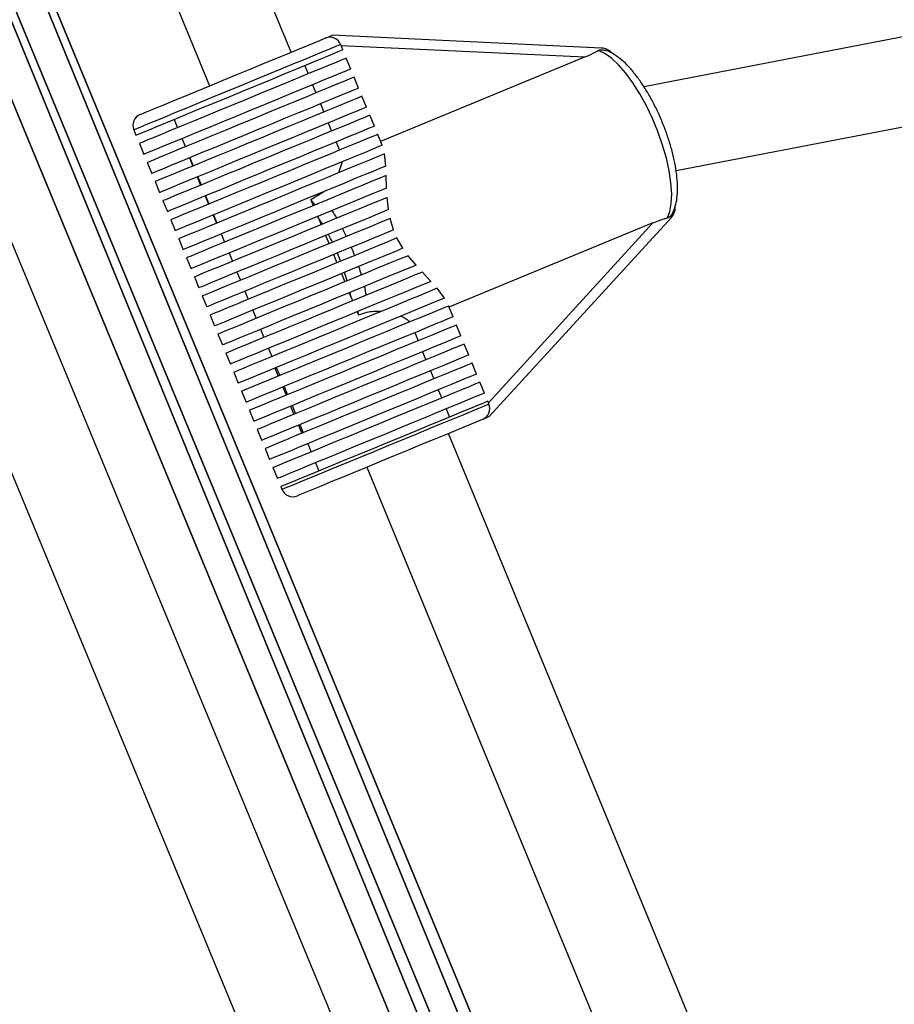
# Model space of a CAD drawing. Units: centimetres. Extents: x -509 to 491, y -493 to 507.
# Drawn here: x -212 to -197, y -42 to -25 of the extents above; entities that cross this region are included whole.
import ezdxf

# ---------------------------------------------------------------- set-up
doc = ezdxf.new("R2010")
doc.units = ezdxf.units.CM
doc.header["$LTSCALE"] = 2.54
doc.layers.get('0').update_dxf_attribs({"true_color": 0xff5454})
doc.layers.add('VP-EQ', color=7, linetype='Continuous', true_color=0x8a3492)

# ---------------------------------------------------------------- blocks, each defined once
blk = doc.blocks.new('Grupuj_16')
at = {"color": 0}
mesh = blk.add_polyface(dxfattribs=at)
corners = [(91.793, -0.744, -2.803), (314.096, 218.678, 404.898), (92.189, -0.435, -3.185), (313.762, 218.431, 405.394)]
mesh.append_faces([[corners[k] for k in face] for face in [(0, 1, 2), (1, 0, 3)]], dxfattribs={"vtx0": -1, "color": 0})
mesh = blk.add_polyface(dxfattribs=at)
corners = [(92.189, -0.435, -3.185), (314.712, 218.284, 404.702), (92.831, -0.804, -3.335), (314.096, 218.678, 404.898)]
mesh.append_faces([[corners[k] for k in face] for face in [(0, 1, 2), (1, 0, 3)]], dxfattribs={"vtx0": -1, "color": 0})
mesh = blk.add_polyface(dxfattribs=at)
corners = [(314.045, 217.789, 405.694), (91.793, -0.744, -2.803), (92.038, -1.422, -2.572), (313.762, 218.431, 405.394)]
mesh.append_faces([[corners[k] for k in face] for face in [(0, 1, 2), (1, 0, 3)]], dxfattribs={"vtx0": -1, "color": 0})
mesh = blk.add_polyface(dxfattribs=at)
corners = [(92.831, -0.804, -3.335), (314.996, 217.642, 405.002), (93.076, -1.483, -3.104), (314.712, 218.284, 404.702)]
mesh.append_faces([[corners[k] for k in face] for face in [(0, 1, 2), (1, 0, 3)]], dxfattribs={"vtx0": -1, "color": 0})
mesh = blk.add_polyface(dxfattribs=at)
corners = [(314.662, 217.395, 405.498), (92.038, -1.422, -2.572), (92.68, -1.792, -2.723), (314.045, 217.789, 405.694)]
mesh.append_faces([[corners[k] for k in face] for face in [(0, 1, 2), (1, 0, 3)]], dxfattribs={"vtx0": -1, "color": 0})
mesh = blk.add_polyface(dxfattribs=at)
corners = [(314.996, 217.642, 405.002), (92.68, -1.792, -2.723), (93.076, -1.483, -3.104), (314.662, 217.395, 405.498)]
mesh.append_faces([[corners[k] for k in face] for face in [(0, 1, 2), (1, 0, 3)]], dxfattribs={"vtx0": -1, "color": 0})
blk = doc.blocks.new('Komponent_2')
at = {"color": 0}
blk.add_blockref('Grupuj_16', (0, 0), dxfattribs=at)
blk = doc.blocks.new('Grupuj_19')
at = {"color": 0}
mesh = blk.add_polyface(dxfattribs=at)
corners = [(-0.299, 206.516, 312.222), (76.944, 19.793, 28.469), (76.454, 19.262, 28.686), (0.191, 207.046, 312.004)]
mesh.append_faces([[corners[k] for k in face] for face in [(0, 1, 2), (1, 0, 3)]], dxfattribs={"vtx0": -1, "color": 0})
mesh = blk.add_polyface(dxfattribs=at)
corners = [(0.191, 207.046, 312.004), (77.7, 19.862, 28.628), (76.944, 19.793, 28.469), (0.947, 207.115, 312.163)]
mesh.append_faces([[corners[k] for k in face] for face in [(0, 1, 2), (1, 0, 3)]], dxfattribs={"vtx0": -1, "color": 0})
mesh = blk.add_polyface(dxfattribs=at)
corners = [(77.7, 19.862, 28.628), (1.214, 206.654, 312.54), (77.966, 19.401, 29.004), (0.947, 207.115, 312.163)]
mesh.append_faces([[corners[k] for k in face] for face in [(0, 1, 2), (1, 0, 3)]], dxfattribs={"vtx0": -1, "color": 0})
mesh = blk.add_polyface(dxfattribs=at)
corners = [(77.966, 19.401, 29.004), (0.724, 206.124, 312.758), (77.477, 18.87, 29.222), (1.214, 206.654, 312.54)]
mesh.append_faces([[corners[k] for k in face] for face in [(0, 1, 2), (1, 0, 3)]], dxfattribs={"vtx0": -1, "color": 0})
mesh = blk.add_polyface(dxfattribs=at)
corners = [(-0.032, 206.055, 312.599), (76.454, 19.262, 28.686), (76.721, 18.801, 29.063), (-0.299, 206.516, 312.222)]
mesh.append_faces([[corners[k] for k in face] for face in [(0, 1, 2), (1, 0, 3)]], dxfattribs={"vtx0": -1, "color": 0})
mesh = blk.add_polyface(dxfattribs=at)
corners = [(77.477, 18.87, 29.222), (-0.032, 206.055, 312.599), (76.721, 18.801, 29.063), (0.724, 206.124, 312.758)]
mesh.append_faces([[corners[k] for k in face] for face in [(0, 1, 2), (1, 0, 3)]], dxfattribs={"vtx0": -1, "color": 0})
blk = doc.blocks.new('Komponent_4')
at = {"color": 0}
blk.add_blockref('Grupuj_19', (0, 0), dxfattribs=at)
blk = doc.blocks.new('Grupuj_25')
at = {"color": 0}
mesh = blk.add_polyface(dxfattribs=at)
corners = [(70.294, 72.105, 1.2), (0.694, 244.368, 1.6), (0, 244.372, 1.2), (70.788, 72.594, 1.6)]
mesh.append_faces([[corners[k] for k in face] for face in [(0, 1, 2), (1, 0, 3)]], dxfattribs={"vtx0": -1, "color": 0})
mesh = blk.add_polyface(dxfattribs=at)
corners = [(0.694, 244.368), (70.294, 72.105, 0.4), (0, 244.372, 0.4), (70.788, 72.594)]
mesh.append_faces([[corners[k] for k in face] for face in [(0, 1, 2), (1, 0, 3)]], dxfattribs={"vtx0": -1, "color": 0})
mesh = blk.add_polyface(dxfattribs=at)
corners = [(0, 244.372, 1.2), (70.294, 72.105, 0.4), (70.294, 72.105, 1.2), (0, 244.372, 0.4)]
mesh.append_faces([[corners[k] for k in face] for face in [(0, 1, 2), (1, 0, 3)]], dxfattribs={"vtx0": -1, "color": 0})
mesh = blk.add_polyface(dxfattribs=at)
corners = [(70.788, 72.594, 1.6), (1.389, 244.364, 1.2), (0.694, 244.368, 1.6), (71.281, 73.082, 1.2)]
mesh.append_faces([[corners[k] for k in face] for face in [(0, 1, 2), (1, 0, 3)]], dxfattribs={"vtx0": -1, "color": 0})
mesh = blk.add_polyface(dxfattribs=at)
corners = [(1.389, 244.364, 0.4), (70.788, 72.594), (0.694, 244.368), (71.281, 73.082, 0.4)]
mesh.append_faces([[corners[k] for k in face] for face in [(0, 1, 2), (1, 0, 3)]], dxfattribs={"vtx0": -1, "color": 0})
mesh = blk.add_polyface(dxfattribs=at)
corners = [(1.389, 244.364, 0.4), (71.281, 73.082, 1.2), (71.281, 73.082, 0.4), (1.389, 244.364, 1.2)]
mesh.append_faces([[corners[k] for k in face] for face in [(0, 1, 2), (1, 0, 3)]], dxfattribs={"vtx0": -1, "color": 0})
blk = doc.blocks.new('Grupuj_10')
at = {"color": 0}
mesh = blk.add_polyface(dxfattribs=at)
corners = [(59.651, 57.911, 1.2), (0.695, 199.465, 1.6), (0, 199.46, 1.2), (60.139, 58.405, 1.6)]
mesh.append_faces([[corners[k] for k in face] for face in [(0, 1, 2), (1, 0, 3)]], dxfattribs={"vtx0": -1, "color": 0})
mesh = blk.add_polyface(dxfattribs=at)
corners = [(0.695, 199.465), (59.651, 57.911, 0.4), (0, 199.46, 0.4), (60.139, 58.405)]
mesh.append_faces([[corners[k] for k in face] for face in [(0, 1, 2), (1, 0, 3)]], dxfattribs={"vtx0": -1, "color": 0})
mesh = blk.add_polyface(dxfattribs=at)
corners = [(0, 199.46, 1.2), (59.651, 57.911, 0.4), (59.651, 57.911, 1.2), (0, 199.46, 0.4)]
mesh.append_faces([[corners[k] for k in face] for face in [(0, 1, 2), (1, 0, 3)]], dxfattribs={"vtx0": -1, "color": 0})
mesh = blk.add_polyface(dxfattribs=at)
corners = [(60.139, 58.405, 1.6), (1.389, 199.469, 1.2), (0.695, 199.465, 1.6), (60.627, 58.899, 1.2)]
mesh.append_faces([[corners[k] for k in face] for face in [(0, 1, 2), (1, 0, 3)]], dxfattribs={"vtx0": -1, "color": 0})
mesh = blk.add_polyface(dxfattribs=at)
corners = [(1.389, 199.469, 0.4), (60.139, 58.405), (0.695, 199.465), (60.627, 58.899, 0.4)]
mesh.append_faces([[corners[k] for k in face] for face in [(0, 1, 2), (1, 0, 3)]], dxfattribs={"vtx0": -1, "color": 0})
mesh = blk.add_polyface(dxfattribs=at)
corners = [(1.389, 199.469, 0.4), (60.627, 58.899, 1.2), (60.627, 58.899, 0.4), (1.389, 199.469, 1.2)]
mesh.append_faces([[corners[k] for k in face] for face in [(0, 1, 2), (1, 0, 3)]], dxfattribs={"vtx0": -1, "color": 0})
blk = doc.blocks.new('Grupuj_24')
at = {"color": 0}
mesh = blk.add_polyface(dxfattribs=at)
corners = [(64.871, 65.053, 1.2), (0.693, 221.921, 1.6), (0, 221.922, 1.2), (65.361, 65.542, 1.6)]
mesh.append_faces([[corners[k] for k in face] for face in [(0, 1, 2), (1, 0, 3)]], dxfattribs={"vtx0": -1, "color": 0})
mesh = blk.add_polyface(dxfattribs=at)
corners = [(0.693, 221.921), (64.871, 65.053, 0.4), (0, 221.922, 0.4), (65.361, 65.542)]
mesh.append_faces([[corners[k] for k in face] for face in [(0, 1, 2), (1, 0, 3)]], dxfattribs={"vtx0": -1, "color": 0})
mesh = blk.add_polyface(dxfattribs=at)
corners = [(0, 221.922, 1.2), (64.871, 65.053, 0.4), (64.871, 65.053, 1.2), (0, 221.922, 0.4)]
mesh.append_faces([[corners[k] for k in face] for face in [(0, 1, 2), (1, 0, 3)]], dxfattribs={"vtx0": -1, "color": 0})
mesh = blk.add_polyface(dxfattribs=at)
corners = [(1.386, 221.921, 0.4), (65.361, 65.542), (0.693, 221.921), (65.851, 66.032, 0.4)]
mesh.append_faces([[corners[k] for k in face] for face in [(0, 1, 2), (1, 0, 3)]], dxfattribs={"vtx0": -1, "color": 0})
mesh = blk.add_polyface(dxfattribs=at)
corners = [(65.361, 65.542, 1.6), (1.386, 221.921, 1.2), (0.693, 221.921, 1.6), (65.851, 66.032, 1.2)]
mesh.append_faces([[corners[k] for k in face] for face in [(0, 1, 2), (1, 0, 3)]], dxfattribs={"vtx0": -1, "color": 0})
mesh = blk.add_polyface(dxfattribs=at)
corners = [(1.386, 221.921, 0.4), (65.851, 66.032, 1.2), (65.851, 66.032, 0.4), (1.386, 221.921, 1.2)]
mesh.append_faces([[corners[k] for k in face] for face in [(0, 1, 2), (1, 0, 3)]], dxfattribs={"vtx0": -1, "color": 0})
blk = doc.blocks.new('Grupuj_26')
at = {"color": 0}
mesh = blk.add_polyface(dxfattribs=at)
corners = [(0, 265.306, 1.2), (76.291, 78.293, 0.4), (76.291, 78.293, 1.2), (0, 265.306, 0.4)]
mesh.append_faces([[corners[k] for k in face] for face in [(0, 1, 2), (1, 0, 3)]], dxfattribs={"vtx0": -1, "color": 0})
mesh = blk.add_polyface(dxfattribs=at)
corners = [(0.694, 265.302), (76.291, 78.293, 0.4), (0, 265.306, 0.4), (76.784, 78.781)]
mesh.append_faces([[corners[k] for k in face] for face in [(0, 1, 2), (1, 0, 3)]], dxfattribs={"vtx0": -1, "color": 0})
mesh = blk.add_polyface(dxfattribs=at)
corners = [(76.291, 78.293, 1.2), (0.694, 265.302, 1.6), (0, 265.306, 1.2), (76.784, 78.781, 1.6)]
mesh.append_faces([[corners[k] for k in face] for face in [(0, 1, 2), (1, 0, 3)]], dxfattribs={"vtx0": -1, "color": 0})
mesh = blk.add_polyface(dxfattribs=at)
corners = [(1.389, 265.299, 0.4), (76.784, 78.781), (0.694, 265.302), (77.278, 79.269, 0.4)]
mesh.append_faces([[corners[k] for k in face] for face in [(0, 1, 2), (1, 0, 3)]], dxfattribs={"vtx0": -1, "color": 0})
mesh = blk.add_polyface(dxfattribs=at)
corners = [(76.784, 78.781, 1.6), (1.389, 265.299, 1.2), (0.694, 265.302, 1.6), (77.278, 79.269, 1.2)]
mesh.append_faces([[corners[k] for k in face] for face in [(0, 1, 2), (1, 0, 3)]], dxfattribs={"vtx0": -1, "color": 0})
mesh = blk.add_polyface(dxfattribs=at)
corners = [(1.389, 265.299, 0.4), (77.278, 79.269, 1.2), (77.278, 79.269, 0.4), (1.389, 265.299, 1.2)]
mesh.append_faces([[corners[k] for k in face] for face in [(0, 1, 2), (1, 0, 3)]], dxfattribs={"vtx0": -1, "color": 0})
blk = doc.blocks.new('Grupuj_27')
at = {"color": 0}
mesh = blk.add_polyface(dxfattribs=at)
corners = [(83.979, 487.313), (1.2, 285.665), (0.4, 285.665), (84.545, 486.747), (285.665, 570.8), (285.665, 570), (486.747, 486.655), (487.313, 487.221), (570, 285.535), (570.8, 285.535), (83.887, 83.979), (84.453, 84.545), (285.535, 0.4), (285.535, 1.2), (487.221, 83.887), (486.655, 84.453)]
mesh.append_faces([[corners[k] for k in face] for face in [(0, 1, 2), (1, 0, 3), (3, 4, 5), (5, 4, 6), (6, 7, 8), (10, 11, 12), (12, 13, 14), (14, 8, 9)]], dxfattribs={"vtx0": -1, "vtx1": -1, "color": 0})
mesh.append_faces([[corners[k] for k in face] for face in [(3, 0, 4), (6, 4, 7), (8, 7, 9), (1, 10, 2), (10, 1, 11), (12, 11, 13), (14, 13, 15), (14, 15, 8)]], dxfattribs={"vtx0": -1, "vtx2": -1, "color": 0})
mesh = blk.add_polyface(dxfattribs=at)
corners = [(83.887, 83.979, 1.386), (1.2, 285.665, 1.386), (0.4, 285.665, 1.386), (84.453, 84.545, 1.386), (285.535, 0.4, 1.386), (285.535, 1.2, 1.386), (487.221, 83.887, 1.386), (486.655, 84.453, 1.386), (570, 285.535, 1.386), (570.8, 285.535, 1.386), (83.979, 487.313, 1.386), (84.545, 486.747, 1.386), (285.665, 570.8, 1.386), (285.665, 570, 1.386), (486.747, 486.655, 1.386), (487.313, 487.221, 1.386)]
mesh.append_faces([[corners[k] for k in face] for face in [(0, 1, 2), (1, 0, 3), (3, 4, 5), (5, 6, 7), (7, 6, 8), (10, 11, 12), (12, 14, 15), (15, 8, 9)]], dxfattribs={"vtx0": -1, "vtx1": -1, "color": 0})
mesh.append_faces([[corners[k] for k in face] for face in [(3, 0, 4), (5, 4, 6), (8, 6, 9), (1, 10, 2), (10, 1, 11), (12, 11, 13), (12, 13, 14), (15, 14, 8)]], dxfattribs={"vtx0": -1, "vtx2": -1, "color": 0})
mesh = blk.add_polyface(dxfattribs=at)
corners = [(0, 285.665, 0.693), (83.887, 83.979), (83.604, 83.696, 0.693), (0.4, 285.665)]
mesh.append_faces([[corners[k] for k in face] for face in [(0, 1, 2), (1, 0, 3)]], dxfattribs={"vtx0": -1, "color": 0})
mesh = blk.add_polyface(dxfattribs=at)
corners = [(83.887, 83.979, 1.386), (0, 285.665, 0.693), (83.604, 83.696, 0.693), (0.4, 285.665, 1.386)]
mesh.append_faces([[corners[k] for k in face] for face in [(0, 1, 2), (1, 0, 3)]], dxfattribs={"vtx0": -1, "color": 0})
mesh = blk.add_polyface(dxfattribs=at)
corners = [(84.736, 84.828, 0.693), (1.2, 285.665, 1.386), (84.453, 84.545, 1.386), (1.6, 285.665, 0.693)]
mesh.append_faces([[corners[k] for k in face] for face in [(0, 1, 2), (1, 0, 3)]], dxfattribs={"vtx0": -1, "color": 0})
mesh = blk.add_polyface(dxfattribs=at)
corners = [(1.2, 285.665), (84.736, 84.828, 0.693), (84.453, 84.545), (1.6, 285.665, 0.693)]
mesh.append_faces([[corners[k] for k in face] for face in [(0, 1, 2), (1, 0, 3)]], dxfattribs={"vtx0": -1, "color": 0})
blk = doc.blocks.new('Grupuj_41')
at = {"color": 0, "extrusion": (0, -0.005236, 0.999986)}
blk.add_blockref('Grupuj_27', (298.345, 59.388, 77.884), dxfattribs=at)
at = {"color": 0}
for name, p, rotation in [('Grupuj_26', (321.593, 79.49, 106.988), 0.3000000000000002), ('Komponent_4', (312.838, 315.994, 41.741), 270.5700958500246)]:
    blk.add_blockref(name, p, dxfattribs=dict(at, rotation=rotation))
for name, p in [('Grupuj_25', (340.842, 101.528, 134.953)), ('Grupuj_24', (362.137, 122.763, 162.979)), ('Grupuj_10', (383.203, 144.027, 190.778)), ('Komponent_2', (264.35, 117.982, 38.617))]:
    blk.add_blockref(name, p, dxfattribs=at)
blk = doc.blocks.new('Grupuj_53')
at = {"color": 18, "true_color": 0x050505}
blk.add_blockref('Grupuj_41', (-239.125, 0, 2.534), dxfattribs=at)
blk = doc.blocks.new('0419-1')
at = {"color": 7, "linetype": 'Continuous', "lineweight": 25}
for p, q in [((-2330.542, -536.779), (-2316.781, -570.144)), ((-2315.394, -569.572), (-2328.877, -536.882)), ((-2336.347, -537.593), (-2305.383, -612.346)), ((-2304.091, -611.547), (-2334.59, -537.914)), ((-2298.358, -568.029), (-2309.406, -570.16)), ((-2310.134, -569.503), (-2314.701, -569.286)), ((-2314.517, -569.534), (-2314.555, -569.442)), ((-2308.861, -571.583), (-2297.769, -569.443)), ((-2315.166, -569.802), (-2315.109, -569.941)), ((-2314.383, -569.858), (-2314.46, -569.673)), ((-2310.414, -569.66), (-2313.876, -571.088)), ((-2315.033, -570.126), (-2314.976, -570.265)), ((-2314.25, -570.182), (-2314.326, -569.997)), ((-2314.899, -570.449), (-2314.842, -570.588)), ((-2314.116, -570.505), (-2314.193, -570.32)), ((-2313.983, -570.829), (-2314.059, -570.644)), ((-2317.383, -570.716), (-2317.325, -570.855)), ((-2314.766, -570.773), (-2314.709, -570.912)), ((-2318.068, -570.891), (-2318.03, -570.983)), ((-2313.849, -571.152), (-2313.926, -570.967)), ((-2317.972, -571.122), (-2317.896, -571.307)), ((-2317.249, -571.04), (-2317.192, -571.179)), ((-2314.632, -571.097), (-2314.575, -571.235)), ((-2313.791, -571.507), (-2313.812, -571.299)), ((-2317.839, -571.446), (-2317.763, -571.63)), ((-2317.123, -571.366), (-2317.065, -571.505)), ((-2317.116, -571.364), (-2317.058, -571.502)), ((-2314.527, -571.432), (-2314.589, -571.62)), ((-2317.706, -571.769), (-2317.629, -571.954)), ((-2316.989, -571.69), (-2316.932, -571.829)), ((-2316.982, -571.687), (-2316.925, -571.826)), ((-2313.776, -571.879), (-2313.784, -571.666)), ((-2314.83, -571.935), (-2315.061, -572.076)), ((-2317.572, -572.093), (-2317.496, -572.278)), ((-2316.856, -572.014), (-2316.798, -572.152)), ((-2316.849, -572.011), (-2316.792, -572.149)), ((-2315.061, -572.076), (-2315.02, -572.176)), ((-2313.745, -572.245), (-2313.767, -572.038)), ((-2317.439, -572.416), (-2317.362, -572.601)), ((-2316.722, -572.337), (-2316.665, -572.476)), ((-2316.715, -572.334), (-2316.658, -572.473)), ((-2314.932, -572.387), (-2314.943, -572.36)), ((-2314.932, -572.387), (-2314.886, -572.499)), ((-2313.659, -572.588), (-2313.716, -572.395)), ((-2309.255, -572.47), (-2312.717, -573.898)), ((-2312.032, -575.757), (-2308.946, -572.384)), ((-2317.305, -572.74), (-2317.229, -572.925)), ((-2316.582, -572.658), (-2316.525, -572.796)), ((-2314.81, -572.684), (-2314.753, -572.823)), ((-2313.498, -572.9), (-2313.599, -572.726)), ((-2316.448, -572.981), (-2316.391, -573.12)), ((-2317.172, -573.063), (-2317.095, -573.248)), ((-2314.676, -573.008), (-2314.619, -573.146)), ((-2313.275, -573.187), (-2313.409, -573.026)), ((-2316.315, -573.305), (-2316.258, -573.444)), ((-2313.023, -573.462), (-2313.168, -573.305)), ((-2317.038, -573.387), (-2316.962, -573.572)), ((-2314.543, -573.331), (-2314.486, -573.47)), ((-2316.181, -573.628), (-2316.124, -573.767)), ((-2312.791, -573.745), (-2312.917, -573.58)), ((-2316.905, -573.71), (-2316.829, -573.895)), ((-2314.41, -573.655), (-2314.382, -573.721)), ((-2314.348, -573.792), (-2314.382, -573.721)), ((-2316.048, -573.952), (-2315.991, -574.091)), ((-2314.276, -573.978), (-2314.254, -574.032)), ((-2312.648, -574.064), (-2312.725, -573.879)), ((-2316.771, -574.034), (-2316.695, -574.219)), ((-2315.915, -574.276), (-2315.857, -574.414)), ((-2312.515, -574.388), (-2312.591, -574.203)), ((-2316.638, -574.358), (-2316.562, -574.542)), ((-2313.298, -574.332), (-2313.241, -574.471)), ((-2315.781, -574.599), (-2315.724, -574.738)), ((-2312.382, -574.711), (-2312.458, -574.527)), ((-2316.504, -574.681), (-2316.428, -574.866)), ((-2313.164, -574.656), (-2313.107, -574.794)), ((-2315.673, -574.933), (-2315.616, -575.072)), ((-2315.648, -574.923), (-2315.59, -575.061)), ((-2313.031, -574.979), (-2312.974, -575.118)), ((-2312.248, -575.035), (-2312.324, -574.85)), ((-2316.371, -575.005), (-2316.295, -575.19)), ((-2315.539, -575.257), (-2315.482, -575.395)), ((-2315.514, -575.246), (-2315.457, -575.385)), ((-2312.898, -575.303), (-2312.84, -575.442)), ((-2312.115, -575.359), (-2312.191, -575.174)), ((-2316.238, -575.328), (-2316.161, -575.513)), ((-2316.104, -575.652), (-2316.028, -575.837)), ((-2315.406, -575.58), (-2315.349, -575.719)), ((-2315.381, -575.57), (-2315.324, -575.709)), ((-2312.764, -575.626), (-2312.707, -575.765)), ((-2312.038, -575.543), (-2312.057, -575.497)), ((-2315.971, -575.975), (-2315.894, -576.16)), ((-2315.272, -575.904), (-2315.215, -576.042)), ((-2315.247, -575.893), (-2315.19, -576.032)), ((-2298.967, -609.401), (-2312.725, -576.043)), ((-2315.837, -576.299), (-2315.761, -576.484)), ((-2315.114, -576.217), (-2315.057, -576.356)), ((-2315.704, -576.623), (-2315.628, -576.807)), ((-2314.98, -576.541), (-2314.923, -576.679)), ((-2314.112, -576.615), (-2300.346, -609.992)), ((-2315.57, -576.946), (-2315.551, -576.992))]:
    blk.add_line(p, q, dxfattribs=at)
at = {"color": 8, "linetype": 'Continuous', "lineweight": 25}
for p, q in [((-2310.414, -569.66), (-2314.546, -569.463)), ((-2312.047, -575.522), (-2309.255, -572.47))]:
    blk.add_line(p, q, dxfattribs=at)
at = {"color": 7, "linetype": 'Continuous', "lineweight": 25, "flags": 128}
for points in [[(-2314.823, -569.336), (-2314.773, -569.315), (-2314.735, -569.3), (-2314.711, -569.29), (-2314.701, -569.286), (-2314.701, -569.286)], [(-2317.959, -570.63), (-2317.943, -570.623), (-2317.893, -570.602), (-2317.811, -570.568), (-2317.697, -570.522), (-2317.556, -570.464), (-2317.389, -570.395), (-2317.201, -570.317), (-2316.995, -570.232), (-2316.776, -570.142), (-2316.549, -570.048), (-2316.318, -569.953), (-2316.089, -569.858), (-2315.866, -569.766), (-2315.654, -569.679), (-2315.458, -569.598), (-2315.283, -569.526), (-2315.131, -569.463), (-2315.006, -569.412), (-2314.911, -569.373), (-2314.848, -569.347), (-2314.818, -569.334), (-2314.816, -569.333)], [(-2314.517, -569.534), (-2314.518, -569.535), (-2314.544, -569.546), (-2314.602, -569.569), (-2314.691, -569.606), (-2314.81, -569.655), (-2314.956, -569.716), (-2315.127, -569.786), (-2315.32, -569.866), (-2315.53, -569.952), (-2315.754, -570.045), (-2315.988, -570.141), (-2316.227, -570.24), (-2316.467, -570.339), (-2316.704, -570.436), (-2316.932, -570.531), (-2317.148, -570.62), (-2317.348, -570.702), (-2317.527, -570.776), (-2317.684, -570.841), (-2317.813, -570.894), (-2317.914, -570.936), (-2317.984, -570.965), (-2318.022, -570.98), (-2318.03, -570.983)], [(-2309.008, -572.386), (-2308.966, -572.276), (-2308.942, -572.138), (-2308.935, -571.974), (-2308.948, -571.789), (-2308.978, -571.586), (-2309.026, -571.371), (-2309.09, -571.148), (-2309.169, -570.921), (-2309.262, -570.698), (-2309.365, -570.481), (-2309.477, -570.278), (-2309.595, -570.091), (-2309.716, -569.926), (-2309.838, -569.786), (-2309.958, -569.674), (-2310.072, -569.594), (-2310.18, -569.546)], [(-2314.46, -569.673), (-2314.461, -569.674), (-2314.486, -569.684), (-2314.544, -569.708), (-2314.634, -569.745), (-2314.753, -569.794), (-2314.899, -569.854), (-2315.07, -569.925), (-2315.262, -570.004), (-2315.473, -570.091), (-2315.697, -570.183), (-2315.931, -570.28), (-2316.17, -570.379), (-2316.41, -570.478), (-2316.646, -570.575), (-2316.875, -570.669), (-2317.091, -570.758), (-2317.291, -570.841), (-2317.47, -570.915), (-2317.626, -570.979), (-2317.756, -571.033), (-2317.857, -571.074), (-2317.927, -571.103), (-2317.965, -571.119), (-2317.972, -571.122)], [(-2314.383, -569.858), (-2314.385, -569.859), (-2314.41, -569.869), (-2314.468, -569.893), (-2314.558, -569.93), (-2314.676, -569.979), (-2314.823, -570.039), (-2314.994, -570.11), (-2315.186, -570.189), (-2315.396, -570.276), (-2315.621, -570.368), (-2315.854, -570.465), (-2316.094, -570.563), (-2316.334, -570.662), (-2316.57, -570.76), (-2316.799, -570.854), (-2317.015, -570.943), (-2317.214, -571.026), (-2317.394, -571.1), (-2317.55, -571.164), (-2317.68, -571.218), (-2317.781, -571.259), (-2317.851, -571.288), (-2317.889, -571.304), (-2317.896, -571.307)], [(-2314.326, -569.997), (-2314.327, -569.997), (-2314.353, -570.008), (-2314.411, -570.032), (-2314.5, -570.069), (-2314.619, -570.118), (-2314.766, -570.178), (-2314.937, -570.248), (-2315.129, -570.328), (-2315.339, -570.415), (-2315.563, -570.507), (-2315.797, -570.603), (-2316.036, -570.702), (-2316.277, -570.801), (-2316.513, -570.899), (-2316.741, -570.993), (-2316.958, -571.082), (-2317.157, -571.164), (-2317.337, -571.238), (-2317.493, -571.303), (-2317.623, -571.356), (-2317.723, -571.398), (-2317.794, -571.427), (-2317.832, -571.443), (-2317.839, -571.446)], [(-2314.25, -570.182), (-2314.251, -570.182), (-2314.277, -570.193), (-2314.336, -570.217), (-2314.426, -570.254), (-2314.545, -570.303), (-2314.693, -570.364), (-2314.865, -570.435), (-2315.058, -570.515), (-2315.27, -570.602), (-2315.495, -570.695), (-2315.73, -570.792), (-2315.97, -570.891), (-2316.211, -570.991), (-2316.448, -571.088), (-2316.677, -571.183), (-2316.893, -571.272), (-2317.092, -571.354), (-2317.271, -571.428), (-2317.426, -571.492), (-2317.554, -571.545), (-2317.654, -571.585), (-2317.722, -571.613), (-2317.757, -571.628), (-2317.763, -571.63)], [(-2314.193, -570.32), (-2314.194, -570.321), (-2314.22, -570.331), (-2314.278, -570.356), (-2314.368, -570.393), (-2314.488, -570.442), (-2314.636, -570.503), (-2314.808, -570.574), (-2315.001, -570.654), (-2315.213, -570.741), (-2315.438, -570.834), (-2315.673, -570.931), (-2315.913, -571.03), (-2316.154, -571.129), (-2316.391, -571.227), (-2316.62, -571.321), (-2316.836, -571.41), (-2317.035, -571.493), (-2317.214, -571.566), (-2317.369, -571.63), (-2317.497, -571.683), (-2317.596, -571.724), (-2317.664, -571.752), (-2317.7, -571.767), (-2317.706, -571.769)], [(-2314.116, -570.505), (-2314.118, -570.506), (-2314.144, -570.516), (-2314.202, -570.54), (-2314.292, -570.578), (-2314.412, -570.627), (-2314.559, -570.688), (-2314.731, -570.759), (-2314.925, -570.839), (-2315.136, -570.926), (-2315.362, -571.019), (-2315.597, -571.116), (-2315.837, -571.215), (-2316.078, -571.314), (-2316.315, -571.412), (-2316.544, -571.506), (-2316.76, -571.595), (-2316.959, -571.678), (-2317.138, -571.751), (-2317.293, -571.815), (-2317.421, -571.868), (-2317.52, -571.909), (-2317.588, -571.937), (-2317.624, -571.952), (-2317.629, -571.954)], [(-2314.059, -570.644), (-2314.061, -570.644), (-2314.086, -570.655), (-2314.145, -570.679), (-2314.235, -570.716), (-2314.355, -570.766), (-2314.502, -570.826), (-2314.674, -570.897), (-2314.868, -570.977), (-2315.079, -571.065), (-2315.305, -571.157), (-2315.54, -571.254), (-2315.78, -571.353), (-2316.021, -571.453), (-2316.258, -571.551), (-2316.486, -571.645), (-2316.702, -571.734), (-2316.902, -571.816), (-2317.081, -571.89), (-2317.236, -571.954), (-2317.364, -572.007), (-2317.463, -572.048), (-2317.531, -572.076), (-2317.567, -572.09), (-2317.572, -572.093)], [(-2313.983, -570.829), (-2313.984, -570.829), (-2314.01, -570.84), (-2314.069, -570.864), (-2314.159, -570.901), (-2314.278, -570.951), (-2314.426, -571.011), (-2314.598, -571.082), (-2314.792, -571.162), (-2315.003, -571.249), (-2315.228, -571.342), (-2315.463, -571.439), (-2315.704, -571.538), (-2315.944, -571.638), (-2316.181, -571.735), (-2316.41, -571.83), (-2316.626, -571.919), (-2316.825, -572.001), (-2317.004, -572.075), (-2317.159, -572.139), (-2317.288, -572.192), (-2317.387, -572.233), (-2317.455, -572.261), (-2317.49, -572.275), (-2317.496, -572.278)], [(-2313.926, -570.967), (-2313.927, -570.968), (-2313.953, -570.979), (-2314.011, -571.003), (-2314.101, -571.04), (-2314.221, -571.089), (-2314.369, -571.15), (-2314.541, -571.221), (-2314.734, -571.301), (-2314.946, -571.388), (-2315.171, -571.481), (-2315.406, -571.578), (-2315.646, -571.677), (-2315.887, -571.776), (-2316.124, -571.874), (-2316.353, -571.968), (-2316.569, -572.058), (-2316.768, -572.14), (-2316.947, -572.214), (-2317.102, -572.277), (-2317.23, -572.33), (-2317.329, -572.371), (-2317.397, -572.399), (-2317.433, -572.414), (-2317.439, -572.416)], [(-2313.849, -571.152), (-2313.866, -571.159), (-2313.916, -571.18), (-2313.999, -571.214), (-2314.112, -571.261), (-2314.255, -571.319), (-2314.423, -571.389), (-2314.614, -571.468), (-2314.824, -571.554), (-2315.049, -571.647), (-2315.285, -571.744), (-2315.527, -571.844), (-2315.77, -571.944), (-2316.011, -572.044), (-2316.243, -572.14), (-2316.463, -572.23), (-2316.667, -572.314), (-2316.851, -572.39), (-2317.01, -572.456), (-2317.143, -572.51), (-2317.246, -572.553), (-2317.317, -572.582), (-2317.355, -572.598), (-2317.362, -572.601)], [(-2313.812, -571.299), (-2313.864, -571.321), (-2313.949, -571.355), (-2314.064, -571.403), (-2314.208, -571.462), (-2314.377, -571.532), (-2314.569, -571.611), (-2314.779, -571.698), (-2315.004, -571.791), (-2315.24, -571.888), (-2315.481, -571.988), (-2315.724, -572.088), (-2315.964, -572.186), (-2316.195, -572.282), (-2316.414, -572.372), (-2316.617, -572.456), (-2316.799, -572.531), (-2316.957, -572.596), (-2317.089, -572.65), (-2317.19, -572.692), (-2317.261, -572.722), (-2317.299, -572.737), (-2317.305, -572.74)], [(-2313.791, -571.507), (-2313.877, -571.542), (-2313.993, -571.59), (-2314.137, -571.65), (-2314.307, -571.719), (-2314.499, -571.799), (-2314.709, -571.885), (-2314.934, -571.978), (-2315.169, -572.075), (-2315.41, -572.174), (-2315.652, -572.274), (-2315.89, -572.373), (-2316.121, -572.468), (-2316.339, -572.558), (-2316.541, -572.641), (-2316.723, -572.716), (-2316.881, -572.781), (-2317.012, -572.835), (-2317.113, -572.877), (-2317.184, -572.906), (-2317.222, -572.922), (-2317.229, -572.925)], [(-2313.784, -571.666), (-2313.888, -571.709), (-2314.021, -571.764), (-2314.18, -571.829), (-2314.362, -571.904), (-2314.564, -571.988), (-2314.781, -572.078), (-2315.011, -572.172), (-2315.248, -572.27), (-2315.489, -572.369), (-2315.728, -572.468), (-2315.961, -572.564), (-2316.184, -572.656), (-2316.392, -572.742), (-2316.582, -572.82), (-2316.751, -572.89), (-2316.894, -572.949), (-2317.009, -572.996), (-2317.095, -573.032), (-2317.15, -573.054), (-2317.171, -573.063), (-2317.172, -573.063)], [(-2313.776, -571.879), (-2313.903, -571.932), (-2314.058, -571.995), (-2314.237, -572.069), (-2314.438, -572.152), (-2314.657, -572.242), (-2314.889, -572.338), (-2315.129, -572.437), (-2315.374, -572.538), (-2315.618, -572.639), (-2315.856, -572.737), (-2316.085, -572.831), (-2316.299, -572.92), (-2316.494, -573), (-2316.667, -573.071), (-2316.814, -573.132), (-2316.932, -573.181), (-2317.02, -573.217), (-2317.074, -573.24), (-2317.095, -573.248), (-2317.095, -573.248)], [(-2313.767, -572.038), (-2313.902, -572.093), (-2314.062, -572.159), (-2314.245, -572.235), (-2314.447, -572.318), (-2314.664, -572.408), (-2314.893, -572.502), (-2315.129, -572.6), (-2315.368, -572.698), (-2315.605, -572.796), (-2315.837, -572.891), (-2316.058, -572.982), (-2316.264, -573.068), (-2316.453, -573.145), (-2316.62, -573.214), (-2316.762, -573.273), (-2316.876, -573.32), (-2316.962, -573.355), (-2317.016, -573.378), (-2317.038, -573.387), (-2317.038, -573.387)], [(-2313.745, -572.245), (-2313.891, -572.305), (-2314.062, -572.376), (-2314.255, -572.455), (-2314.465, -572.542), (-2314.689, -572.634), (-2314.923, -572.731), (-2315.162, -572.829), (-2315.402, -572.928), (-2315.638, -573.026), (-2315.866, -573.12), (-2316.082, -573.209), (-2316.281, -573.291), (-2316.46, -573.365), (-2316.616, -573.429), (-2316.746, -573.483), (-2316.846, -573.524), (-2316.917, -573.553), (-2316.955, -573.569), (-2316.962, -573.572)], [(-2313.716, -572.395), (-2313.871, -572.459), (-2314.051, -572.534), (-2314.252, -572.616), (-2314.471, -572.707), (-2314.702, -572.802), (-2314.943, -572.901), (-2315.187, -573.002), (-2315.43, -573.102), (-2315.668, -573.2), (-2315.896, -573.295), (-2316.11, -573.383), (-2316.305, -573.463), (-2316.477, -573.534), (-2316.624, -573.594), (-2316.742, -573.643), (-2316.829, -573.679), (-2316.884, -573.702), (-2316.905, -573.71), (-2316.905, -573.71)], [(-2313.659, -572.588), (-2313.816, -572.653), (-2313.997, -572.727), (-2314.198, -572.811), (-2314.416, -572.9), (-2314.647, -572.996), (-2314.886, -573.094), (-2315.128, -573.194), (-2315.369, -573.293), (-2315.605, -573.391), (-2315.83, -573.484), (-2316.041, -573.571), (-2316.234, -573.65), (-2316.404, -573.72), (-2316.549, -573.78), (-2316.666, -573.828), (-2316.752, -573.864), (-2316.807, -573.886), (-2316.828, -573.895), (-2316.829, -573.895)], [(-2313.599, -572.726), (-2313.756, -572.79), (-2313.937, -572.865), (-2314.138, -572.948), (-2314.356, -573.038), (-2314.587, -573.133), (-2314.826, -573.232), (-2315.069, -573.332), (-2315.31, -573.431), (-2315.546, -573.529), (-2315.772, -573.622), (-2315.983, -573.709), (-2316.176, -573.788), (-2316.346, -573.859), (-2316.492, -573.919), (-2316.609, -573.967), (-2316.695, -574.003), (-2316.75, -574.025), (-2316.771, -574.034), (-2316.771, -574.034)], [(-2313.498, -572.9), (-2313.652, -572.964), (-2313.832, -573.038), (-2314.033, -573.121), (-2314.251, -573.211), (-2314.483, -573.307), (-2314.724, -573.406), (-2314.969, -573.507), (-2315.214, -573.608), (-2315.453, -573.707), (-2315.682, -573.801), (-2315.897, -573.89), (-2316.092, -573.97), (-2316.266, -574.042), (-2316.413, -574.103), (-2316.532, -574.152), (-2316.619, -574.188), (-2316.674, -574.21), (-2316.695, -574.219), (-2316.695, -574.219)], [(-2313.409, -573.026), (-2313.554, -573.086), (-2313.724, -573.156), (-2313.916, -573.235), (-2314.126, -573.322), (-2314.351, -573.414), (-2314.585, -573.511), (-2314.826, -573.61), (-2315.067, -573.71), (-2315.305, -573.808), (-2315.534, -573.902), (-2315.752, -573.992), (-2315.953, -574.075), (-2316.133, -574.15), (-2316.291, -574.214), (-2316.421, -574.268), (-2316.522, -574.31), (-2316.593, -574.339), (-2316.631, -574.355), (-2316.638, -574.358)], [(-2313.275, -573.187), (-2313.407, -573.242), (-2313.566, -573.307), (-2313.748, -573.382), (-2313.95, -573.465), (-2314.167, -573.555), (-2314.397, -573.65), (-2314.635, -573.748), (-2314.875, -573.847), (-2315.115, -573.946), (-2315.348, -574.042), (-2315.572, -574.134), (-2315.781, -574.22), (-2315.971, -574.299), (-2316.14, -574.369), (-2316.284, -574.428), (-2316.399, -574.476), (-2316.485, -574.511), (-2316.54, -574.533), (-2316.561, -574.542), (-2316.562, -574.542)], [(-2313.168, -573.305), (-2313.288, -573.354), (-2313.434, -573.415), (-2313.606, -573.486), (-2313.798, -573.565), (-2314.008, -573.652), (-2314.232, -573.744), (-2314.466, -573.84), (-2314.705, -573.939), (-2314.945, -574.038), (-2315.181, -574.135), (-2315.409, -574.229), (-2315.624, -574.318), (-2315.824, -574.4), (-2316.003, -574.474), (-2316.159, -574.539), (-2316.288, -574.592), (-2316.389, -574.634), (-2316.459, -574.662), (-2316.497, -574.678), (-2316.504, -574.681)], [(-2313.023, -573.462), (-2313.123, -573.503), (-2313.252, -573.556), (-2313.409, -573.621), (-2313.589, -573.695), (-2313.791, -573.778), (-2314.009, -573.868), (-2314.24, -573.963), (-2314.479, -574.062), (-2314.722, -574.162), (-2314.964, -574.262), (-2315.2, -574.36), (-2315.426, -574.453), (-2315.638, -574.54), (-2315.832, -574.62), (-2316.003, -574.69), (-2316.148, -574.751), (-2316.265, -574.799), (-2316.352, -574.835), (-2316.407, -574.857), (-2316.428, -574.866), (-2316.428, -574.866)], [(-2312.917, -573.58), (-2312.995, -573.612), (-2313.102, -573.656), (-2313.236, -573.712), (-2313.397, -573.778), (-2313.58, -573.853), (-2313.782, -573.937), (-2313.999, -574.026), (-2314.228, -574.121), (-2314.464, -574.218), (-2314.702, -574.316), (-2314.939, -574.414), (-2315.17, -574.51), (-2315.391, -574.601), (-2315.598, -574.686), (-2315.786, -574.763), (-2315.953, -574.832), (-2316.095, -574.891), (-2316.209, -574.938), (-2316.294, -574.973), (-2316.348, -574.995), (-2316.371, -575.005), (-2316.371, -575.005)], [(-2312.791, -573.745), (-2312.834, -573.762), (-2312.909, -573.793), (-2313.016, -573.837), (-2313.153, -573.894), (-2313.317, -573.961), (-2313.504, -574.039), (-2313.712, -574.124), (-2313.935, -574.216), (-2314.17, -574.313), (-2314.413, -574.413), (-2314.658, -574.514), (-2314.9, -574.614), (-2315.136, -574.712), (-2315.359, -574.804), (-2315.567, -574.89), (-2315.755, -574.967), (-2315.92, -575.035), (-2316.057, -575.092), (-2316.165, -575.136), (-2316.241, -575.168), (-2316.285, -575.185), (-2316.295, -575.19)], [(-2312.725, -573.879), (-2312.729, -573.881), (-2312.761, -573.894), (-2312.825, -573.921), (-2312.92, -573.96), (-2313.044, -574.011), (-2313.194, -574.073), (-2313.368, -574.145), (-2313.562, -574.225), (-2313.773, -574.312), (-2313.998, -574.404), (-2314.231, -574.501), (-2314.469, -574.599), (-2314.707, -574.697), (-2314.941, -574.793), (-2315.166, -574.886), (-2315.379, -574.974), (-2315.575, -575.055), (-2315.751, -575.128), (-2315.904, -575.191), (-2316.03, -575.243), (-2316.128, -575.283), (-2316.196, -575.311), (-2316.232, -575.326), (-2316.238, -575.328)], [(-2312.648, -574.064), (-2312.65, -574.065), (-2312.675, -574.075), (-2312.733, -574.099), (-2312.823, -574.136), (-2312.942, -574.185), (-2313.088, -574.246), (-2313.259, -574.316), (-2313.452, -574.396), (-2313.662, -574.482), (-2313.886, -574.575), (-2314.12, -574.671), (-2314.36, -574.77), (-2314.6, -574.869), (-2314.836, -574.967), (-2315.065, -575.061), (-2315.281, -575.15), (-2315.48, -575.232), (-2315.66, -575.306), (-2315.816, -575.371), (-2315.946, -575.424), (-2316.046, -575.466), (-2316.116, -575.495), (-2316.154, -575.51), (-2316.161, -575.513)], [(-2312.591, -574.203), (-2312.593, -574.203), (-2312.618, -574.214), (-2312.676, -574.238), (-2312.766, -574.275), (-2312.885, -574.324), (-2313.031, -574.384), (-2313.202, -574.455), (-2313.395, -574.534), (-2313.605, -574.621), (-2313.829, -574.714), (-2314.063, -574.81), (-2314.302, -574.909), (-2314.543, -575.008), (-2314.779, -575.105), (-2315.008, -575.2), (-2315.224, -575.289), (-2315.423, -575.371), (-2315.603, -575.445), (-2315.759, -575.509), (-2315.888, -575.563), (-2315.989, -575.604), (-2316.059, -575.633), (-2316.097, -575.649), (-2316.104, -575.652)], [(-2312.515, -574.388), (-2312.516, -574.388), (-2312.542, -574.399), (-2312.6, -574.423), (-2312.689, -574.46), (-2312.808, -574.509), (-2312.955, -574.569), (-2313.126, -574.64), (-2313.318, -574.719), (-2313.529, -574.806), (-2313.753, -574.898), (-2313.987, -574.995), (-2314.226, -575.094), (-2314.466, -575.193), (-2314.703, -575.29), (-2314.931, -575.384), (-2315.147, -575.474), (-2315.347, -575.556), (-2315.527, -575.63), (-2315.683, -575.694), (-2315.812, -575.748), (-2315.913, -575.789), (-2315.983, -575.818), (-2316.021, -575.834), (-2316.028, -575.837)], [(-2312.458, -574.527), (-2312.459, -574.527), (-2312.485, -574.538), (-2312.543, -574.562), (-2312.632, -574.598), (-2312.751, -574.648), (-2312.898, -574.708), (-2313.069, -574.778), (-2313.261, -574.858), (-2313.471, -574.945), (-2313.696, -575.037), (-2313.93, -575.134), (-2314.169, -575.232), (-2314.409, -575.331), (-2314.646, -575.429), (-2314.874, -575.523), (-2315.09, -575.612), (-2315.29, -575.695), (-2315.469, -575.769), (-2315.625, -575.833), (-2315.755, -575.886), (-2315.856, -575.928), (-2315.926, -575.957), (-2315.964, -575.972), (-2315.971, -575.975)], [(-2312.382, -574.711), (-2312.383, -574.712), (-2312.408, -574.723), (-2312.467, -574.746), (-2312.556, -574.783), (-2312.675, -574.832), (-2312.821, -574.893), (-2312.992, -574.963), (-2313.185, -575.043), (-2313.395, -575.129), (-2313.619, -575.222), (-2313.853, -575.318), (-2314.093, -575.417), (-2314.333, -575.516), (-2314.569, -575.614), (-2314.798, -575.708), (-2315.014, -575.797), (-2315.214, -575.879), (-2315.393, -575.954), (-2315.549, -576.018), (-2315.679, -576.071), (-2315.779, -576.113), (-2315.849, -576.142), (-2315.887, -576.157), (-2315.894, -576.16)], [(-2312.324, -574.85), (-2312.326, -574.851), (-2312.351, -574.861), (-2312.409, -574.885), (-2312.499, -574.922), (-2312.618, -574.971), (-2312.764, -575.031), (-2312.935, -575.102), (-2313.128, -575.181), (-2313.338, -575.268), (-2313.562, -575.361), (-2313.796, -575.457), (-2314.036, -575.556), (-2314.276, -575.655), (-2314.512, -575.752), (-2314.741, -575.847), (-2314.957, -575.936), (-2315.156, -576.018), (-2315.336, -576.092), (-2315.492, -576.157), (-2315.621, -576.21), (-2315.722, -576.252), (-2315.792, -576.28), (-2315.83, -576.296), (-2315.837, -576.299)], [(-2312.248, -575.035), (-2312.249, -575.036), (-2312.275, -575.046), (-2312.333, -575.07), (-2312.422, -575.107), (-2312.541, -575.156), (-2312.688, -575.216), (-2312.859, -575.287), (-2313.051, -575.366), (-2313.261, -575.453), (-2313.485, -575.545), (-2313.719, -575.642), (-2313.958, -575.74), (-2314.199, -575.839), (-2314.435, -575.937), (-2314.663, -576.031), (-2314.879, -576.12), (-2315.079, -576.203), (-2315.259, -576.277), (-2315.415, -576.341), (-2315.545, -576.395), (-2315.645, -576.436), (-2315.716, -576.465), (-2315.754, -576.481), (-2315.761, -576.484)], [(-2312.191, -575.174), (-2312.192, -575.174), (-2312.218, -575.185), (-2312.276, -575.209), (-2312.365, -575.246), (-2312.484, -575.295), (-2312.63, -575.355), (-2312.801, -575.425), (-2312.994, -575.505), (-2313.204, -575.591), (-2313.428, -575.684), (-2313.662, -575.78), (-2313.901, -575.879), (-2314.141, -575.978), (-2314.378, -576.076), (-2314.606, -576.17), (-2314.822, -576.259), (-2315.022, -576.341), (-2315.202, -576.415), (-2315.358, -576.48), (-2315.487, -576.533), (-2315.588, -576.575), (-2315.658, -576.604), (-2315.697, -576.62), (-2315.704, -576.623)], [(-2312.115, -575.359), (-2312.116, -575.359), (-2312.142, -575.37), (-2312.2, -575.394), (-2312.289, -575.43), (-2312.408, -575.479), (-2312.554, -575.54), (-2312.725, -575.61), (-2312.917, -575.69), (-2313.128, -575.776), (-2313.352, -575.869), (-2313.586, -575.965), (-2313.825, -576.064), (-2314.065, -576.163), (-2314.302, -576.261), (-2314.53, -576.355), (-2314.746, -576.444), (-2314.946, -576.526), (-2315.125, -576.6), (-2315.281, -576.665), (-2315.411, -576.718), (-2315.512, -576.76), (-2315.582, -576.789), (-2315.62, -576.804), (-2315.628, -576.807)], [(-2312.057, -575.497), (-2312.059, -575.498), (-2312.084, -575.508), (-2312.142, -575.532), (-2312.232, -575.569), (-2312.351, -575.618), (-2312.497, -575.678), (-2312.668, -575.749), (-2312.86, -575.828), (-2313.071, -575.915), (-2313.295, -576.008), (-2313.529, -576.104), (-2313.768, -576.203), (-2314.008, -576.302), (-2314.244, -576.399), (-2314.473, -576.493), (-2314.689, -576.583), (-2314.889, -576.665), (-2315.068, -576.739), (-2315.224, -576.803), (-2315.354, -576.857), (-2315.455, -576.898), (-2315.525, -576.927), (-2315.563, -576.943), (-2315.57, -576.946)], [(-2312.147, -575.805), (-2312.149, -575.806), (-2312.179, -575.818), (-2312.242, -575.844), (-2312.337, -575.883), (-2312.462, -575.934), (-2312.614, -575.997), (-2312.789, -576.07), (-2312.985, -576.15), (-2313.197, -576.238), (-2313.42, -576.33), (-2313.649, -576.424), (-2313.88, -576.519), (-2314.107, -576.613), (-2314.326, -576.703), (-2314.532, -576.788), (-2314.72, -576.866), (-2314.887, -576.935), (-2315.028, -576.993), (-2315.142, -577.04), (-2315.224, -577.074), (-2315.274, -577.094), (-2315.29, -577.101)], [(-2312.032, -575.757), (-2312.032, -575.757), (-2312.042, -575.761), (-2312.066, -575.771), (-2312.104, -575.787), (-2312.154, -575.807)]]:
    blk.add_lwpolyline(points, dxfattribs=at)
at = {"color": 8, "linetype": 'Continuous', "lineweight": 25, "flags": 128}
for points in [[(-2314.555, -569.442), (-2314.556, -569.443), (-2314.582, -569.453), (-2314.64, -569.477), (-2314.729, -569.514), (-2314.848, -569.563), (-2314.994, -569.623), (-2315.165, -569.694), (-2315.357, -569.773), (-2315.568, -569.86), (-2315.792, -569.952), (-2316.026, -570.049), (-2316.265, -570.147), (-2316.505, -570.246), (-2316.742, -570.344), (-2316.97, -570.438), (-2317.186, -570.527), (-2317.386, -570.61), (-2317.565, -570.684), (-2317.722, -570.748), (-2317.851, -570.802), (-2317.952, -570.843), (-2318.022, -570.872), (-2318.061, -570.888), (-2318.068, -570.891)], [(-2315.551, -576.992), (-2315.544, -576.989), (-2315.506, -576.974), (-2315.436, -576.945), (-2315.335, -576.903), (-2315.205, -576.85), (-2315.049, -576.785), (-2314.869, -576.711), (-2314.67, -576.629), (-2314.454, -576.54), (-2314.225, -576.445), (-2313.989, -576.348), (-2313.748, -576.249), (-2313.509, -576.15), (-2313.275, -576.054), (-2313.051, -575.961), (-2312.841, -575.874), (-2312.648, -575.795), (-2312.478, -575.725), (-2312.331, -575.664), (-2312.212, -575.615), (-2312.123, -575.578), (-2312.065, -575.554), (-2312.04, -575.544), (-2312.038, -575.543)]]:
    blk.add_lwpolyline(points, dxfattribs=at)
at = {"color": 7, "linetype": 'Continuous', "lineweight": 25}
for centre, radius, start, end in [((-2314.74, -569.518), 0.2, 22.4134, 112.4134), ((-2317.883, -570.815), 0.2, 112.4134, 202.4134), ((-2316.897, -573.607), 2.391, 37.1307, 39.8312), ((-2317.61, -574.158), 3.474, 30.6001, 33.1081), ((-2317.279, -573.998), 2.846, 31.9942, 34.4765), ((-2318.262, -574.527), 4.223, 25.6321, 27.6727), ((-2317.965, -574.402), 3.643, 26.1049, 28.4729), ((-2318.228, -574.526), 3.933, 20.9532, 23.1383), ((-2318.505, -574.641), 4.491, 21.1379, 23.0517), ((-2317.888, -574.41), 3.574, 15.5316, 17.9482), ((-2318.195, -574.532), 4.163, 16.4559, 18.528), ((-2317.129, -574.221), 2.791, 10.3338, 11.8225), ((-2317.396, -574.323), 3.337, 10.8106, 13.4282), ((-2316.557, -574.233), 2.312, 4.9783, 6.487), ((-2312.223, -575.62), 0.2, 292.4134, 22.4134), ((-2315.366, -576.916), 0.2, 202.4134, 292.4134)]:
    blk.add_arc(centre, radius, start, end, dxfattribs=at)
for centre, major_axis, start_param, end_param in [((-2310.172, -569.701), (0.253, 0.044), 0.395221, 1.288165), ((-2309.113, -572.27), (0.21, 0.147), 4.99502, 5.846288)]:
    blk.add_ellipse(centre, major_axis=major_axis, ratio=0.767753, start_param=start_param, end_param=end_param, dxfattribs=at)
for points, knots in [([(-2310.18, -569.546), (-2310.188, -569.551), (-2310.235, -569.58), (-2310.318, -569.619), (-2310.393, -569.651), (-2310.414, -569.66)], [0, 0, 0, 0, 0.13809, 0.7552679, 1, 1, 1, 1]), ([(-2310.18, -569.546), (-2310.172, -569.541), (-2310.157, -569.533), (-2310.129, -569.529), (-2310.098, -569.531), (-2310.078, -569.537), (-2310.069, -569.54)], [0, 0, 0, 0, 0.2897, 0.533897, 0.780111, 1, 1, 1, 1]), ([(-2308.926, -572.311), (-2308.923, -572.307), (-2308.898, -572.27), (-2308.871, -572.182), (-2308.841, -572.045), (-2308.833, -571.881), (-2308.842, -571.699), (-2308.87, -571.505), (-2308.913, -571.303), (-2308.971, -571.097), (-2309.042, -570.889), (-2309.125, -570.684), (-2309.218, -570.485), (-2309.32, -570.296), (-2309.429, -570.12), (-2309.543, -569.96), (-2309.662, -569.819), (-2309.784, -569.7), (-2309.907, -569.61), (-2310.002, -569.557), (-2310.057, -569.544), (-2310.069, -569.542)], [0, 0, 0, 0, 0.006264, 0.056362, 0.11243, 0.172452, 0.232423, 0.291305, 0.349334, 0.406814, 0.463975, 0.520989, 0.577997, 0.635098, 0.692436, 0.7502, 0.80865, 0.868169, 0.929241, 0.983963, 1, 1, 1, 1]), ([(-2308.926, -572.311), (-2308.927, -572.314), (-2308.931, -572.327), (-2308.948, -572.348), (-2308.971, -572.371), (-2308.991, -572.381), (-2309.004, -572.385), (-2309.008, -572.386)], [0, 0, 0, 0, 0.063283, 0.314178, 0.567753, 0.866708, 1, 1, 1, 1]), ([(-2309.255, -572.47), (-2309.19, -572.444), (-2309.106, -572.411), (-2309.029, -572.39), (-2309.011, -572.386), (-2309.008, -572.386)], [0, 0, 0, 0, 0.743552, 0.961114, 1, 1, 1, 1]), ([(-2314.254, -574.032), (-2314.216, -574.018), (-2314.099, -573.976), (-2313.965, -573.963), (-2313.877, -573.968), (-2313.859, -573.969)], [0, 0, 0, 0, 0.2794524, 0.8548549, 1, 1, 1, 1]), ([(-2313.531, -574.05), (-2313.499, -574.066), (-2313.434, -574.098), (-2313.398, -574.132), (-2313.379, -574.149)], [0, 0, 0, 0, 0.494175, 1, 1, 1, 1])]:
    blk.add_open_spline(points, degree=3, knots=knots, dxfattribs=at)
blk = doc.blocks.new('0419-1 2d')
at = {"layer": 'VP-EQ', "color": 0, "lineweight": 18}
blk.add_circle((576.545, 594.55, 3.906), 500, dxfattribs=at)
at = {"layer": 'VP-EQ', "color": 0}
blk.add_blockref('0419-1', (2693.866, 1130.667, 3.906), dxfattribs=at)

msp = doc.modelspace()

# ---------------------------------------------------------------- block references
at = {"color": 0}
msp.add_blockref('Grupuj_53', (-349.395, -337.147), dxfattribs=at)
at = {"layer": 'VP-EQ', "color": 0}
msp.add_blockref('0419-1 2d', (-585.921, -587.055), dxfattribs=at)

doc.saveas('drawing.dxf')
